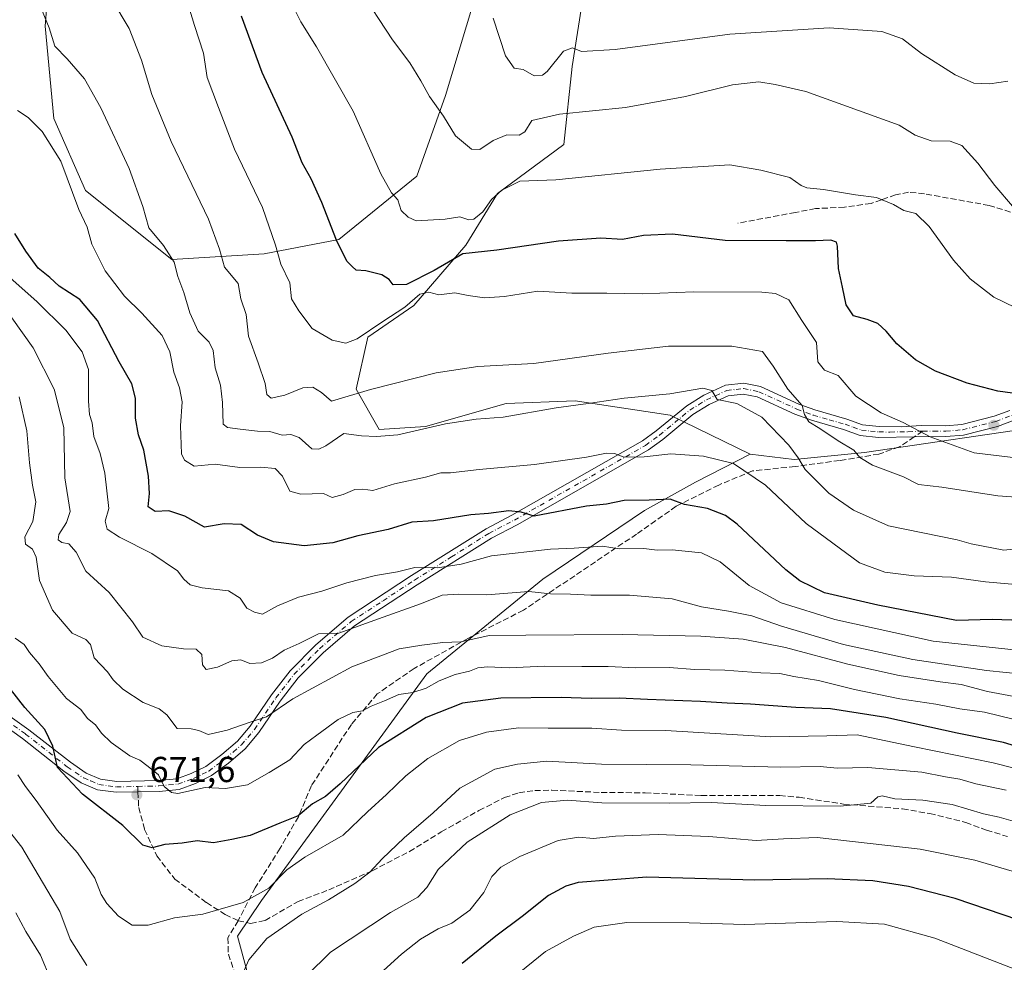
# Model space of a CAD drawing. Units: metres. Extents: x 631458 to 634918, y 4722740 to 4725119.
# Drawn here: x 633189 to 633462, y 4723199 to 4723461 of the extents above; entities that cross this region are included whole.
import ezdxf

# ---------------------------------------------------------------- set-up
doc = ezdxf.new("R2010")
doc.units = ezdxf.units.M
doc.header["$MEASUREMENT"] = 0
doc.linetypes.add('DGN Style 3', pattern=[2.307223458686699, 1.648016756204785, -0.6592067024819142])
doc.linetypes.add('DGN Style 4', pattern=[2.6384748266838614, 1.318413404963828, -0.6592067024819142, 0.001648016756204785, -0.6592067024819142])
for name, color, linetype, lineweight in [('Arbolado forestal CxS', 92, 'Continuous', 0), ('Camino Cxs', 7, 'Continuous', 0), ('Camino eje', 30, 'DGN Style 4', 13), ('Curva de nivel maestra', 30, 'Continuous', 30), ('Curva de nivel normal', 30, 'Continuous', 0), ('Pastizal CxS', 92, 'Continuous', 0), ('Punto de cota en terreno', 7, 'Continuous', 0), ('Rótulo de punto de cota en terreno', 7, 'Continuous', 0), ('Senda', 7, 'DGN Style 3', 0), ('Senda no paivmentada conexión', 7, 'DGN Style 3', 0)]:
    doc.layers.add(name, color=color, linetype=linetype, lineweight=lineweight)
doc.styles.add('Style-Arial', font='txt')

# ---------------------------------------------------------------- blocks, each defined once
blk = doc.blocks.new('5PATER')
at = {"layer": 'Punto de cota en terreno', "linetype": 'Continuous', "lineweight": 0}
h = blk.add_hatch(color=51, dxfattribs=at)
edge = h.paths.add_edge_path()
edge.add_ellipse((0, 0), major_axis=(-0.1095731443231308, -0.1110710700762829), ratio=0.9994222409660322, start_angle=0, end_angle=360)

msp = doc.modelspace()

# ---------------------------------------------------------------- linework, layer by layer
at = {"layer": 'Arbolado forestal CxS', "color": 92, "linetype": 'Continuous', "lineweight": 0}
for points in [[(633197.2773000002, 4723478.857100001, 637.6698000000034), (633195.6759000003, 4723458.839299999, 640.5954000000056), (633198.0774999997, 4723433.216700001, 643.5602000000072), (633206.8853000002, 4723413.198899999, 644.4355000000069), (633230.9058999997, 4723393.981899999, 640.0614999999962), (633256.5290999999, 4723395.583699999, 631.8702000000048), (633277.3470999999, 4723399.5865, 625.2831000000006), (633298.9675000003, 4723417.202099999, 618.2207999999955), (633306.9748999998, 4723439.6217, 614.4165999999968), (633316.5834999997, 4723471.6491, 609.4685000000027)], [(633197.2773000002, 4723478.857100001, 637.6698000000034), (633195.6759000003, 4723458.839299999, 640.5954000000056), (633198.0774999997, 4723433.216700001, 643.5602000000072), (633206.8853000002, 4723413.198899999, 644.4355000000069), (633230.9058999997, 4723393.981899999, 640.0614999999962), (633256.5290999999, 4723395.583699999, 631.8702000000048), (633277.3470999999, 4723399.5865, 625.2831000000006), (633298.9675000003, 4723417.202099999, 618.2207999999955), (633306.9748999998, 4723439.6217, 614.4165999999968), (633316.5834999997, 4723471.6491, 609.4685000000027)], [(633345.4096999997, 4723468.446900001, 604.6359999999986), (633342.2062999997, 4723447.628500001, 610.510500000004), (633339.8038999997, 4723426.0097, 617.6496000000043), (633321.3875000002, 4723412.3979, 618.8738000000012), (633312.5793000003, 4723397.985300001, 623.2556000000042), (633298.1659000004, 4723381.170499999, 627.8892000000051), (633285.3535000002, 4723372.362700001, 629.6198000000004), (633282.1514999997, 4723357.949899999, 634.3227999999945), (633288.5563000003, 4723346.739900001, 638.3632999999973), (633301.3683000002, 4723347.541099999, 638.8303000000016), (633323.7884999998, 4723353.9465, 637.6036000000023), (633343.0055000001, 4723354.7465, 638.4192999999941), (633369.4285000004, 4723350.7433, 641.0907000000007), (633391.6224999997, 4723339.8873, 643.7207999999955), (633376.4622999999, 4723332.060500001, 647.2979999999952), (633362.2811000004, 4723324.232899999, 650.7182999999932), (633334.0417, 4723305.1063, 657.7171999999991), (633301.7341, 4723278.761700001, 667.084400000007), (633255.8437000001, 4723215.797900001, 679.5947000000015), (633249.1476999996, 4723205.884099999, 681.6217999999935), (633254.0373000001, 4723187.783500001, 686.5201999999991)], [(633345.4096999997, 4723468.446900001, 604.6359999999986), (633342.2062999997, 4723447.628500001, 610.510500000004), (633339.8038999997, 4723426.0097, 617.6496000000043), (633321.3875000002, 4723412.3979, 618.8738000000012), (633312.5793000003, 4723397.985300001, 623.2556000000042), (633298.1659000004, 4723381.170499999, 627.8892000000051), (633285.3535000002, 4723372.362700001, 629.6198000000004), (633282.1514999997, 4723357.949899999, 634.3227999999945), (633288.5563000003, 4723346.739900001, 638.3632999999973), (633301.3683000002, 4723347.541099999, 638.8303000000016), (633323.7884999998, 4723353.9465, 637.6036000000023), (633343.0055000001, 4723354.7465, 638.4192999999941), (633369.4285000004, 4723350.7433, 641.0907000000007), (633391.6224999997, 4723339.8873, 643.7207999999955)], [(633254.0373000001, 4723187.783500001, 686.5201999999991), (633249.1476999996, 4723205.884099999, 681.6217999999935), (633255.8437000001, 4723215.797900001, 679.5947000000015), (633301.7341, 4723278.761700001, 667.084400000007), (633334.0417, 4723305.1063, 657.7171999999991), (633362.2811000004, 4723324.232899999, 650.7182999999932), (633376.4622999999, 4723332.060500001, 647.2979999999952), (633391.6224999997, 4723339.8873, 643.7207999999955), (633403.8475000003, 4723338.419299999, 640.988200000007), (633423.4084999999, 4723340.3761, 634.176099999997), (633475.1898999996, 4723347.979499999, 626.4128000000055), (633476.7119000005, 4723348.203500001, 626.3255999999965), (633490.8926999997, 4723334.5055, 630.2587000000058), (633526.3816999998, 4723328.884299999, 635.0672999999952), (633655.4808999998, 4723264.3081, 649.1186000000016), (633676.9978999998, 4723253.545100001, 649.4092999999993), (633667.5828999998, 4723219.8935, 661.5717000000004), (633645.0925000003, 4723184.1753, 683.6199000000051)], [(633391.6224999997, 4723339.8873, 643.7207999999955), (633403.8475000003, 4723338.419299999, 640.988200000007), (633423.4084999999, 4723340.3761, 634.176099999997), (633475.1898999996, 4723347.979499999, 626.4128000000055)], [(633391.6224999997, 4723339.8873, 643.7207999999955), (633376.4622999999, 4723332.060500001, 647.2979999999952), (633362.2811000004, 4723324.232899999, 650.7182999999932), (633334.0417, 4723305.1063, 657.7171999999991), (633301.7341, 4723278.761700001, 667.084400000007), (633255.8437000001, 4723215.797900001, 679.5947000000015), (633249.1476999996, 4723205.884099999, 681.6217999999935), (633254.0373000001, 4723187.783500001, 686.5201999999991), (633258.9271000001, 4723173.1065, 691.7424000000028), (633248.1687000003, 4723160.387900001, 693.7148000000016), (633240.8328999998, 4723158.919700001, 693.3337999999932), (633228.1185, 4723146.201099999, 695.1303999999947), (633232.2033000002, 4723136.8081, 697.9946999999956)], [(633391.6224999997, 4723339.8873, 643.7207999999955), (633376.4622999999, 4723332.060500001, 647.2979999999952), (633362.2811000004, 4723324.232899999, 650.7182999999932), (633334.0417, 4723305.1063, 657.7171999999991), (633301.7341, 4723278.761700001, 667.084400000007), (633255.8437000001, 4723215.797900001, 679.5947000000015), (633249.1476999996, 4723205.884099999, 681.6217999999935), (633254.0373000001, 4723187.783500001, 686.5201999999991), (633258.9271000001, 4723173.1065, 691.7424000000028), (633248.1687000003, 4723160.387900001, 693.7148000000016), (633240.8328999998, 4723158.919700001, 693.3337999999932), (633228.1185, 4723146.201099999, 695.1303999999947), (633232.2033000002, 4723136.8081, 697.9946999999956)]]:
    msp.add_polyline3d(points, dxfattribs=at)
at = {"layer": 'Camino Cxs', "color": 7, "linetype": 'Continuous', "lineweight": 0}
for points in [[(633180.9700999996, 4723270.4901, 683.8105000000069), (633191.1300999997, 4723263.2601, 679.1128000000026), (633202.6700999998, 4723254.190099999, 674.9127000000008), (633207.1001000004, 4723251.1601, 674.1879999999946), (633211.0100999996, 4723249.4801, 673.4285999999993), (633215.5900999998, 4723248.850099999, 672.4873999999982), (633227.1801000005, 4723249.120100001, 670.3849999999948), (633232.2301000003, 4723249.630100001, 669.7231000000029), (633236.2901, 4723251.040100001, 669.3027000000002), (633240.3400999998, 4723253.0601, 668.5889000000025), (633244.8000999996, 4723256.350099999, 668.5406999999977), (633249.1401000004, 4723260.090100001, 668.1831999999995), (633252.7001, 4723264.2601, 667.2434999999969), (633258.5800999999, 4723272.960100001, 666.3142999999982), (633263.7301000003, 4723279.6601, 667.3524999999936), (633270.9200999998, 4723286.880100001, 665.4471000000049), (633279.8701, 4723294.5601, 661.7130000000034), (633297.5000999998, 4723306.100099999, 662.886400000003), (633318.2701000003, 4723319.130100001, 656.1095999999961), (633325.4101, 4723322.880100001, 653.8573000000034), (633361.7301000003, 4723343.5601, 650.1852000000072), (633365.5201000003, 4723346.340100001, 648.5411000000023), (633374.0000999998, 4723353.350099999, 641.7967000000062), (633378.8000999996, 4723356.3201, 640.7084000000032), (633384.7500999998, 4723359.050100001, 639.4985000000015), (633389.8601000002, 4723359.620100001, 639.1996999999974), (633394.5401, 4723358.6801, 638.5271000000066), (633405.1700999998, 4723353.800100001, 636.0130999999965), (633409.6101000002, 4723352.1601, 636.2939000000042), (633418.5100999996, 4723349.610099999, 635.573900000003), (633422.9001000002, 4723348.040100001, 634.1910999999964), (633427.4600999998, 4723347.550100001, 633.5660000000062), (633433.7401000002, 4723347.4901, 630.7366000000038), (633439.1501000002, 4723347.8101, 629.9934000000068), (633445.9401000004, 4723347.7601, 629.9796999999963), (633450.4700999996, 4723348.1501, 629.3904999999941), (633459.4901000002, 4723350.420100001, 627.2495999999956), (633463.7901, 4723352.050100001, 626.5866999999998)], [(633180.9700999996, 4723270.4901, 683.8105000000069), (633191.1300999997, 4723263.2601, 679.1128000000026), (633202.6700999998, 4723254.190099999, 674.9127000000008), (633207.1001000004, 4723251.1601, 674.1879999999946), (633211.0100999996, 4723249.4801, 673.4285999999993), (633215.5900999998, 4723248.850099999, 672.4873999999982), (633227.1801000005, 4723249.120100001, 670.3849999999948), (633232.2301000003, 4723249.630100001, 669.7231000000029), (633236.2901, 4723251.040100001, 669.3027000000002), (633240.3400999998, 4723253.0601, 668.5889000000025), (633244.8000999996, 4723256.350099999, 668.5406999999977), (633249.1401000004, 4723260.090100001, 668.1831999999995), (633252.7001, 4723264.2601, 667.2434999999969), (633258.5800999999, 4723272.960100001, 666.3142999999982), (633263.7301000003, 4723279.6601, 667.3524999999936), (633270.9200999998, 4723286.880100001, 665.4471000000049), (633279.8701, 4723294.5601, 661.7130000000034), (633297.5000999998, 4723306.100099999, 662.886400000003), (633318.2701000003, 4723319.130100001, 656.1095999999961), (633325.4101, 4723322.880100001, 653.8573000000034), (633361.7301000003, 4723343.5601, 650.1852000000072), (633365.5201000003, 4723346.340100001, 648.5411000000023), (633374.0000999998, 4723353.350099999, 641.7967000000062), (633378.8000999996, 4723356.3201, 640.7084000000032), (633384.7500999998, 4723359.050100001, 639.4985000000015), (633389.8601000002, 4723359.620100001, 639.1996999999974), (633394.5401, 4723358.6801, 638.5271000000066), (633405.1700999998, 4723353.800100001, 636.0130999999965), (633409.6101000002, 4723352.1601, 636.2939000000042), (633418.5100999996, 4723349.610099999, 635.573900000003), (633422.9001000002, 4723348.040100001, 634.1910999999964), (633427.4600999998, 4723347.550100001, 633.5660000000062), (633433.7401000002, 4723347.4901, 630.7366000000038), (633439.1501000002, 4723347.8101, 629.9934000000068), (633445.9401000004, 4723347.7601, 629.9796999999963), (633450.4700999996, 4723348.1501, 629.3904999999941), (633459.4901000002, 4723350.420100001, 627.2495999999956), (633463.7901, 4723352.050100001, 626.5866999999998)], [(633465.0401, 4723349.3101, 627.1723999999958), (633460.3901000004, 4723347.550100001, 627.5754000000015), (633450.9700999996, 4723345.1801, 631.4606000000058), (633446.0601000005, 4723344.7601, 632.4633000000031), (633437.2600999996, 4723344.690099999, 630.8123999999953), (633427.2801000001, 4723344.550100001, 633.406099999993), (633422.2301000003, 4723345.100099999, 635.3077000000048), (633417.5900999998, 4723346.7501, 635.928899999999), (633408.6700999998, 4723349.3101, 637.1294999999955), (633404.0201000003, 4723351.030099999, 637.3524999999936), (633393.6101000002, 4723355.8101, 639.4228000000003), (633389.7301000003, 4723356.590100001, 639.9087000000001), (633385.5601000005, 4723356.120100001, 640.8142999999982), (633380.2200999996, 4723353.670100001, 642.3426000000036), (633375.7500999998, 4723350.9101, 643.9820999999939), (633367.3601000002, 4723343.970100001, 650.6518999999971), (633363.3601000002, 4723341.040100001, 652.4006999999983), (633326.8501000004, 4723320.2501, 655.9186999999947), (633319.7701000003, 4723316.530099999, 657.2685000000056), (633299.1201, 4723303.5701, 663.7348000000056), (633281.6801000005, 4723292.1601, 664.4602000000014), (633272.9600999998, 4723284.6801, 666.7841999999946), (633265.9901000002, 4723277.6801, 668.213699999993), (633261.0100999996, 4723271.200099999, 667.4725000000036), (633255.0900999998, 4723262.440099999, 668.1521999999968), (633251.2701000003, 4723257.970100001, 668.3454000000056), (633246.6700999998, 4723254.0001, 669.1799000000028), (633241.9101, 4723250.4901, 669.5154999999941), (633237.4600999998, 4723248.270099999, 669.8236000000034), (633232.8800999997, 4723246.6801, 669.9428000000044), (633227.3701, 4723246.120100001, 670.8120000000055), (633221.4600999998, 4723245.9901, 671.7958000000071), (633215.4200999998, 4723245.850099999, 673.4622999999992), (633210.2001, 4723246.5601, 674.6968999999954), (633205.6501000002, 4723248.520099999, 675.2881000000052), (633200.8901000004, 4723251.770099999, 676.3861999999936), (633189.3300999999, 4723260.860099999, 681.3123999999953), (633179.3800999997, 4723267.940099999, 684.9472999999998)], [(633465.0401, 4723349.3101, 627.1723999999958), (633460.3901000004, 4723347.550100001, 627.5754000000015), (633450.9700999996, 4723345.1801, 631.4606000000058), (633446.0601000005, 4723344.7601, 632.4633000000031), (633437.2600999996, 4723344.690099999, 630.8123999999953), (633427.2801000001, 4723344.550100001, 633.406099999993), (633422.2301000003, 4723345.100099999, 635.3077000000048), (633417.5900999998, 4723346.7501, 635.928899999999), (633408.6700999998, 4723349.3101, 637.1294999999955), (633404.0201000003, 4723351.030099999, 637.3524999999936), (633393.6101000002, 4723355.8101, 639.4228000000003), (633389.7301000003, 4723356.590100001, 639.9087000000001), (633385.5601000005, 4723356.120100001, 640.8142999999982), (633380.2200999996, 4723353.670100001, 642.3426000000036), (633375.7500999998, 4723350.9101, 643.9820999999939), (633367.3601000002, 4723343.970100001, 650.6518999999971), (633363.3601000002, 4723341.040100001, 652.4006999999983), (633326.8501000004, 4723320.2501, 655.9186999999947), (633319.7701000003, 4723316.530099999, 657.2685000000056), (633299.1201, 4723303.5701, 663.7348000000056), (633281.6801000005, 4723292.1601, 664.4602000000014), (633272.9600999998, 4723284.6801, 666.7841999999946), (633265.9901000002, 4723277.6801, 668.213699999993), (633261.0100999996, 4723271.200099999, 667.4725000000036), (633255.0900999998, 4723262.440099999, 668.1521999999968), (633251.2701000003, 4723257.970100001, 668.3454000000056), (633246.6700999998, 4723254.0001, 669.1799000000028), (633241.9101, 4723250.4901, 669.5154999999941), (633237.4600999998, 4723248.270099999, 669.8236000000034), (633232.8800999997, 4723246.6801, 669.9428000000044), (633227.3701, 4723246.120100001, 670.8120000000055), (633221.4600999998, 4723245.9901, 671.7958000000071), (633215.4200999998, 4723245.850099999, 673.4622999999992), (633210.2001, 4723246.5601, 674.6968999999954), (633205.6501000002, 4723248.520099999, 675.2881000000052), (633200.8901000004, 4723251.770099999, 676.3861999999936), (633189.3300999999, 4723260.860099999, 681.3123999999953), (633179.3800999997, 4723267.940099999, 684.9472999999998)]]:
    msp.add_polyline3d(points, dxfattribs=at)
at = {"layer": 'Camino eje', "color": 30, "linetype": 'DGN Style 4', "lineweight": 13}
for points in [[(633221.3882999998, 4723247.4867, 671.4147999999988), (633224.3201000001, 4723247.5551, 670.9094999999943), (633227.2751000002, 4723247.620100001, 670.4398999999976), (633232.5551000005, 4723248.155099999, 669.6300000000047), (633236.8750999998, 4723249.655099999, 669.5175000000017), (633241.1250999998, 4723251.7751, 668.8879000000015), (633245.7351000002, 4723255.175100001, 668.8120000000055), (633247.9051000001, 4723257.045100001, 668.5991999999969), (633250.2050999999, 4723259.030099999, 668.1826000000001), (633253.8951000003, 4723263.350099999, 667.5763000000006), (633259.7950999998, 4723272.0801, 666.8166000000056), (633264.8601000002, 4723278.670100001, 667.7302999999956), (633271.9401000004, 4723285.780099999, 665.8469000000041), (633280.7751000002, 4723293.360099999, 662.8619999999937), (633289.5900999998, 4723299.130100001, 664.2746999999945), (633298.3101000005, 4723304.835100001, 663.0166999999929), (633308.6350999996, 4723311.315099999, 658.3537000000069), (633319.0201000003, 4723317.8301, 655.9015999999974), (633326.1300999997, 4723321.565099999, 654.542300000001), (633362.5450999998, 4723342.300100001, 650.8056999999973), (633366.4401000004, 4723345.155099999, 649.3549000000058), (633374.8750999998, 4723352.130100001, 642.430600000007), (633377.2751000002, 4723353.6151, 641.5078000000067), (633379.5100999996, 4723354.995100001, 641.4343999999984), (633385.1551000001, 4723357.585100001, 639.827099999995), (633387.7100999998, 4723357.870100001, 639.626900000003), (633389.7950999998, 4723358.1051, 639.329899999997), (633394.0751, 4723357.245100001, 638.7532000000066), (633404.5950999996, 4723352.415100001, 636.4909999999945), (633409.1401000004, 4723350.735099999, 636.6426000000065), (633413.6001000004, 4723349.4551, 636.7666000000027), (633418.0500999996, 4723348.1801, 635.4636000000028), (633420.2451, 4723347.395099999, 634.8301000000065), (633422.5651000004, 4723346.5701, 634.5718000000053), (633425.0900999998, 4723346.295100001, 634.0586000000039), (633427.3701, 4723346.050100001, 633.4738000000071), (633430.5100999996, 4723346.020099999, 632.1548999999941), (633435.5000999998, 4723346.090100001, 630.7725999999967), (633438.2050999999, 4723346.2501, 630.3776000000071), (633439.5771000005, 4723346.2609, 630.3554000000004)], [(633439.5771000005, 4723346.2609, 630.3554000000004), (633442.6051000003, 4723346.2851, 630.327900000004), (633446.0000999998, 4723346.2601, 631.0467000000062), (633450.7200999996, 4723346.665100001, 630.0158999999985), (633459.9401000004, 4723348.985099999, 627.4133000000002), (633464.4151, 4723350.6801, 626.8361000000004)], [(633143.6151000002, 4723285.380100001, 686.0945999999967), (633145.8201000001, 4723288.1951, 684.8077000000048), (633147.7500999998, 4723289.0001, 684.4324000000051), (633148.6551000001, 4723289.065099999, 684.2062000000005), (633150.0950999996, 4723289.165100001, 683.8559999999999), (633150.9250999996, 4723288.895099999, 683.6662999999971), (633152.5800999999, 4723288.360099999, 683.244200000001), (633156.8300999999, 4723281.045100001, 683.946299999996), (633159.3901000004, 4723278.360099999, 683.0773999999947), (633169.0601000005, 4723273.8751, 681.5709999999963), (633175.9151, 4723271.540100001, 682.0418000000063), (633180.1750999996, 4723269.215100001, 684.1445999999996), (633190.2301000003, 4723262.0601, 680.1076999999932), (633201.7801000001, 4723252.9801, 675.4159000000072), (633203.9951, 4723251.465100001, 674.9789000000019), (633206.3750999998, 4723249.840100001, 674.6714999999967), (633208.3300999999, 4723249.0001, 674.1447999999946), (633210.6051000003, 4723248.020099999, 673.7109000000055), (633213.2150999998, 4723247.665100001, 673.1254000000044), (633215.5050999997, 4723247.350099999, 672.6877999999997), (633221.3882999998, 4723247.4867, 671.4147999999988)]]:
    msp.add_polyline3d(points, dxfattribs=at)
at = {"layer": 'Curva de nivel maestra', "color": 30, "linetype": 'Continuous', "lineweight": 30, "flags": 128}
for points, elevation in [([(633468.6100000005, 4723356.2401), (633460.5099999999, 4723357.420100001), (633451.9199999999, 4723359.5801), (633443.2000000002, 4723362.970100001), (633437.6399999997, 4723366.0801), (633432.4100000003, 4723370.520099999), (633429.4500000002, 4723374.100099999), (633427.1699999999, 4723376.1601), (633424.1399999997, 4723377.300100001), (633420.3899999997, 4723378.360099999), (633418.3099999997, 4723381.370100001), (633417.3099999997, 4723386.290100001), (633416.2000000002, 4723391.540100001), (633415.9500000002, 4723397.720100001), (633415.6100000005, 4723398.790100001), (633414.1100000005, 4723399.380100001), (633409.7599999999, 4723399.1601), (633401.6299999999, 4723399.220100001), (633384.7400000002, 4723399.2601), (633370.0599999997, 4723401.0001), (633361.9900000002, 4723400.670100001), (633356.1500000004, 4723399.540100001), (633350.1200000001, 4723399.9101), (633338.3200000003, 4723399.100099999), (633321.2400000002, 4723396.640100001), (633311.7800000003, 4723395.5801), (633303.8300000001, 4723390.9101), (633296.0999999996, 4723387.020099999), (633292.4100000003, 4723387.0001), (633291.2999999998, 4723388.4001), (633289.25, 4723389.7501), (633284.7699999996, 4723390.880100001), (633282.0999999996, 4723391.0801), (633281.0300000003, 4723392.0101), (633279.54, 4723393.520099999), (633276.6799999997, 4723399.3301), (633272.5800000001, 4723409.890100001), (633269.5999999996, 4723416.440099999), (633267.1200000001, 4723420.9001), (633264.2999999998, 4723427.9801), (633255.9900000002, 4723445.970100001), (633250.2100000001, 4723461.700099999)], 625), ([(633467.0800000001, 4723293.620100001), (633458.9100000003, 4723293.9101), (633448.9900000002, 4723293.6501), (633427.1299999999, 4723297.860099999), (633412.3399999999, 4723301.350099999), (633405.4400000004, 4723304.700099999), (633401.5199999996, 4723307.7501), (633388.0499999998, 4723320.4101), (633384.75, 4723322.860099999), (633379.8200000003, 4723324.7401), (633373.4000000004, 4723325.880100001), (633369.3799999999, 4723327.350099999), (633363.5300000003, 4723327.0701), (633356.5999999996, 4723326.960100001), (633351.6699999999, 4723326.0101), (633346.1200000001, 4723325.420100001), (633331.6100000005, 4723322.600099999), (633327.9500000002, 4723323.720100001), (633324.5800000001, 4723324.110099999), (633318.8600000005, 4723323.4001), (633313.9600000001, 4723322.9801), (633303.6299999999, 4723321.300100001), (633297.5599999997, 4723320.9801), (633291.04, 4723318.890100001), (633282.5700000003, 4723317.190099999), (633275.6399999997, 4723315.220100001), (633267.6399999997, 4723314.4001), (633259.1600000003, 4723315.540100001), (633254.7100000001, 4723317.390100001), (633250.1100000005, 4723320.280099999), (633245.4600000001, 4723320.520099999), (633239.9600000001, 4723319.610099999), (633234.4600000001, 4723322.600099999), (633230.0099999999, 4723324.110099999), (633226.2699999996, 4723323.9101), (633224.3200000003, 4723325.2601), (633224.6299999999, 4723328.920100001), (633224.3799999999, 4723333.800100001), (633223.0700000003, 4723341.020099999), (633221.6100000005, 4723345.2301), (633220.7999999998, 4723349.860099999), (633220.8099999997, 4723355.460100001), (633219.7599999999, 4723359.4001), (633216.2100000001, 4723365.5801), (633210.2199999997, 4723377.0801), (633205.29, 4723382.890100001), (633199.5599999997, 4723386.600099999), (633196.9199999999, 4723388.950099999), (633193.7199999997, 4723391.620100001), (633190.2999999998, 4723396.280099999), (633187.2000000002, 4723401.2601)], 649.9999999999999), ([(633466.3600000005, 4723258.390100001), (633462.0800000001, 4723259.6801), (633449.1799999997, 4723262.2601), (633429.3300000001, 4723266.6501), (633414.0199999996, 4723269.040100001), (633404.3399999999, 4723269.450099999), (633391.7199999997, 4723270.4001), (633385.2800000003, 4723270.610099999), (633377.7999999998, 4723271.120100001), (633363.0899999999, 4723271.620100001), (633355.2000000002, 4723272.020099999), (633347.4900000002, 4723271.9101), (633339.0899999999, 4723272.200099999), (633322.29, 4723272.040100001), (633311.7000000002, 4723270.630100001), (633301.6100000005, 4723266.630100001), (633288.3700000001, 4723258.350099999), (633277.6399999997, 4723248.1801), (633273.6399999997, 4723244.6501), (633269.9699999997, 4723242.620100001), (633265.9699999997, 4723239.3201), (633260.8799999999, 4723237.270099999), (633252.6100000005, 4723233.800100001), (633247.5999999996, 4723232.710100001), (633242.4900000002, 4723231.8201), (633237.9199999999, 4723232.3201), (633233.7100000001, 4723231.700099999), (633228.9000000004, 4723231.3101), (633225.4400000004, 4723230.4301), (633222.8099999997, 4723231.130100001), (633217.29, 4723236.620100001), (633206.0599999997, 4723245.380100001), (633199.1399999997, 4723252.790100001), (633197.7999999998, 4723258.700099999), (633195.5999999996, 4723263.300100001), (633190, 4723269.420100001), (633183.7300000006, 4723277.4801)], 675), ([(633497.7000000002, 4723197.5601), (633487.4199999999, 4723202.280099999), (633466.3200000003, 4723210.340100001), (633448.6200000001, 4723216.3201), (633435.7000000002, 4723219.6601), (633425.7000000002, 4723221.220100001), (633413.0199999996, 4723221.7601), (633392.9600000001, 4723221.420100001), (633362.9299999997, 4723222.290100001), (633343.79, 4723220.7601), (633340.3899999997, 4723219.800100001), (633335.5800000001, 4723217.120100001), (633328.29, 4723211.3301), (633320.9600000001, 4723205.890100001), (633311.6299999999, 4723198.2501)], 700)]:
    msp.add_lwpolyline(points, dxfattribs=dict(at, elevation=elevation))
at = {"layer": 'Curva de nivel normal', "color": 30, "linetype": 'Continuous', "lineweight": 0, "flags": 128}
for points, elevation in [([(633466.9699999997, 4723338.6601), (633453.8899999997, 4723340.220100001), (633441.6600000003, 4723344.700099999), (633434.2000000002, 4723348.700099999), (633428.0199999996, 4723351.390100001), (633421.0599999997, 4723355.9801), (633416.0899999999, 4723361.7501), (633412.2800000003, 4723363.270099999), (633410.4400000004, 4723365.540100001), (633410.0700000003, 4723370.9301), (633406, 4723377.0601), (633402.3600000005, 4723382.7601), (633398.6799999997, 4723384.540100001), (633394.9100000003, 4723384.9001), (633376.0199999996, 4723385.0001), (633361.8499999996, 4723384.4901), (633351.8399999999, 4723384.6601), (633342.1100000005, 4723384.620100001), (633332.6100000005, 4723385.1501), (633323.3499999996, 4723383.720100001), (633317.8300000001, 4723383.360099999), (633313.2100000001, 4723383.960100001), (633309.5599999997, 4723384.720100001), (633305.1399999997, 4723384.170100001), (633302.2999999998, 4723384.950099999), (633299.8300000001, 4723384.4001), (633295.6699999999, 4723380.710100001), (633289.5, 4723376.7601), (633282.4000000004, 4723371.940099999), (633279.2400000002, 4723370.710100001), (633275.4600000001, 4723371.5601), (633269.8600000005, 4723374.780099999), (633266.1399999997, 4723379.7401), (633264.1399999997, 4723383.030099999), (633263.6600000003, 4723387.520099999), (633261.1900000004, 4723392.690099999), (633259.7100000001, 4723397.950099999), (633256.04, 4723408.4901), (633248.3300000001, 4723424.700099999), (633243.8600000005, 4723436.2601), (633240.7400000002, 4723444.6501), (633239.7000000002, 4723451.3301), (633237.1399999997, 4723459.090100001), (633233.8399999999, 4723470.0701)], 630), ([(633465.3099999997, 4723380.700099999), (633459.3399999999, 4723383.5701), (633452.7800000003, 4723388.640100001), (633448.1600000003, 4723393.8101), (633441.3700000001, 4723403.170100001), (633437.7300000006, 4723406.7601), (633434.3399999999, 4723407.6601), (633431.5099999999, 4723409.2501), (633426.7599999999, 4723411.200099999), (633420.8799999999, 4723412.0101), (633412.0300000003, 4723413.470100001), (633407.3700000001, 4723413.890100001), (633405.7800000003, 4723414.550100001), (633402.6299999999, 4723416.780099999), (633394.6299999999, 4723418.8201), (633385.9600000001, 4723420.360099999), (633366.6299999999, 4723419.110099999), (633337.6299999999, 4723416.130100001), (633327.6299999999, 4723415.7501), (633322.5999999996, 4723413.290100001), (633319.75, 4723410.640100001), (633317.3399999999, 4723407.280099999), (633314.8600000005, 4723405.2401), (633313.4600000001, 4723405.030099999), (633310.9199999999, 4723405.840100001), (633306.8300000001, 4723405.2301), (633298.8099999997, 4723404.770099999), (633296.5599999997, 4723405.790100001), (633294.6100000005, 4723407.600099999), (633293.6699999999, 4723410.5601), (633291.9699999997, 4723412.530099999), (633289.0099999999, 4723417.850099999), (633281.25, 4723435.220100001), (633271.1200000001, 4723453.090100001), (633266.7400000002, 4723460.040100001), (633261.5899999999, 4723470.5601)], 620), ([(633464.6100000005, 4723408.860099999), (633459.6100000005, 4723414.590100001), (633454.9600000001, 4723420.780099999), (633450.4800000006, 4723425.6601), (633447.2400000002, 4723426.880100001), (633442, 4723427.0001), (633437.5199999996, 4723428.590100001), (633433.0499999998, 4723431.390100001), (633407.1399999997, 4723440.7401), (633398.5700000003, 4723442.6801), (633394.0899999999, 4723443.390100001), (633386.7400000002, 4723442.590100001), (633373.6299999999, 4723439.290100001), (633356.9600000001, 4723436.2401), (633338.6600000003, 4723434.370100001), (633330.9199999999, 4723432.630100001), (633328.9699999997, 4723429.530099999), (633327.4500000002, 4723428.540100001), (633324.0199999996, 4723428.710100001), (633320.2100000001, 4723427.0601), (633316.54, 4723424.550100001), (633314.2199999997, 4723424.710100001), (633309.7199999997, 4723428.360099999), (633306.3899999997, 4723433.8201), (633302.5099999999, 4723439.300100001), (633300.0999999996, 4723443.700099999), (633297, 4723448.640100001), (633292.2599999999, 4723455.0801), (633282.8799999999, 4723469.4001)], 615), ([(633194.0199999996, 4723465.200099999), (633196.8099999997, 4723458.450099999), (633198.3099999997, 4723453.280099999), (633201.8300000001, 4723449.800100001), (633206.6100000005, 4723444.2401), (633211.1699999999, 4723436.140100001), (633219.04, 4723419.340100001), (633222.7800000003, 4723408.7601), (633224.5300000003, 4723402.840100001), (633228.5599999997, 4723397.870100001), (633231.5700000003, 4723393.220100001), (633232.5899999999, 4723389.2401), (633234.1900000004, 4723384.870100001), (633235.9000000004, 4723379.130100001), (633238.2400000002, 4723374.100099999), (633241.25, 4723371.020099999), (633242.3700000001, 4723368.6801), (633242.9600000001, 4723363.840100001), (633244.3899999997, 4723359.0701), (633244.9500000002, 4723354.2601), (633245.1900000004, 4723348.210100001), (633246.3300000001, 4723347.280099999), (633249.8300000001, 4723346.800100001), (633254.7300000006, 4723346.300100001), (633258.1399999997, 4723346.130100001), (633261.54, 4723345.190099999), (633263.9400000004, 4723345.3301), (633266.2999999998, 4723344.4801), (633269.7999999998, 4723341.3301), (633271.7800000003, 4723341.2301), (633273.6600000003, 4723342.210100001), (633278.6799999997, 4723345.6601), (633283.6100000005, 4723344.9301), (633287.8099999997, 4723344.8201), (633293.7000000002, 4723345.2601), (633306.9400000004, 4723348.340100001), (633315.4900000002, 4723349.640100001), (633323.0099999999, 4723350.200099999), (633337.7199999997, 4723352.720100001), (633346.6299999999, 4723353.920100001), (633356.6299999999, 4723355.420100001), (633369.29, 4723356.640100001), (633378.4800000006, 4723358.1801), (633380.9500000002, 4723357.5601), (633382.5099999999, 4723355.090100001), (633387.9600000001, 4723353.9901), (633394.8899999997, 4723350.1801), (633402.3799999999, 4723342.360099999), (633404.9600000001, 4723338.9001), (633406.9299999997, 4723335.610099999), (633413.5, 4723329.0001), (633420.3899999997, 4723324.2601), (633430.0999999996, 4723319.940099999), (633449.2000000002, 4723316.0101), (633453.0800000001, 4723314.920100001), (633462.1900000004, 4723313.190099999), (633468.2599999999, 4723313.800100001)], 640), ([(633480.7999999998, 4723326.800100001), (633460.4600000001, 4723328.280099999), (633444.9199999999, 4723330.700099999), (633438.4400000004, 4723331.4801), (633434.3099999997, 4723333.5801), (633425.6100000005, 4723336.840100001), (633422.0899999999, 4723338.920100001), (633420.4600000001, 4723340.970100001), (633416.0800000001, 4723343.540100001), (633411, 4723346.9901), (633407.9800000006, 4723348.9001), (633406.75, 4723350.9101), (633406.1200000001, 4723353.360099999), (633402.0800000001, 4723357.940099999), (633398.0099999999, 4723364.350099999), (633395.0700000003, 4723368.420100001), (633386.5599999997, 4723369.870100001), (633368.9000000004, 4723369.890100001), (633352.1600000003, 4723367.9801), (633331.5, 4723365.050100001), (633315.9600000001, 4723364.2501), (633304.3899999997, 4723362.530099999), (633286.0899999999, 4723357.870100001), (633275.2999999998, 4723354.640100001), (633272.4500000002, 4723357.050100001), (633270.0599999997, 4723358.540100001), (633267.2599999999, 4723358.340100001), (633262.29, 4723356.2401), (633258.5099999999, 4723355.4301), (633257.3200000003, 4723356.470100001), (633256.8300000001, 4723359.4901), (633254.9000000004, 4723365.280099999), (633252.1900000004, 4723372.640100001), (633251.5700000003, 4723378.720100001), (633250.0999999996, 4723383.050100001), (633249.3099999997, 4723387.360099999), (633245.5499999998, 4723391.860099999), (633244.1399999997, 4723396.9001), (633241.0599999997, 4723405.170100001), (633230.7300000006, 4723426.8201), (633225.2800000003, 4723439.920100001), (633222.4299999997, 4723449.4001), (633219.0199999996, 4723458.210100001), (633214.2199999997, 4723466.420100001)], 635), ([(633320.1900000004, 4723461.100099999), (633323.6100000005, 4723450.640100001), (633326, 4723447.2401), (633328.5099999999, 4723446.8301), (633331.5999999996, 4723445.090100001), (633333.8899999997, 4723445.220100001), (633335.25, 4723446.270099999), (633339.7300000006, 4723451.890100001), (633342.2100000001, 4723452.860099999), (633344.7400000002, 4723451.790100001), (633354.0700000003, 4723452.380100001), (633385.9600000001, 4723456.610099999), (633413.6299999999, 4723458.450099999), (633428.29, 4723457.4001), (633433.9600000001, 4723455.340100001), (633439.29, 4723451.290100001), (633448.5899999999, 4723445.390100001), (633453.8200000003, 4723443.0001), (633458.25, 4723442.860099999), (633463.2999999998, 4723443.5601)], 610), ([(633187.9800000006, 4723435.4101), (633190.9500000002, 4723433.4901), (633194.79, 4723429.600099999), (633200.04, 4723421.300100001), (633205.0599999997, 4723407.890100001), (633207.3099999997, 4723402.950099999), (633208.6500000004, 4723398.2501), (633212.3399999999, 4723390.8201), (633217.6900000004, 4723383.780099999), (633222.5199999996, 4723379.0801), (633228.1699999999, 4723372.890100001), (633230.3399999999, 4723368.350099999), (633231.3899999997, 4723362.630100001), (633233.0199999996, 4723358.340100001), (633233.7599999999, 4723354.4001), (633233.2699999996, 4723347.7501), (633233.6100000005, 4723339.9301), (633234.4000000004, 4723338.170100001), (633237.0599999997, 4723336.550100001), (633242.9400000004, 4723337.050100001), (633249.7699999996, 4723336.1801), (633255.6399999997, 4723336.2501), (633259.5599999997, 4723335.890100001), (633261.6299999999, 4723333.800100001), (633263.7000000002, 4723329.600099999), (633266.7800000003, 4723328.780099999), (633273.0300000003, 4723328.950099999), (633275.4800000006, 4723327.8301), (633278.5, 4723328.6601), (633281.7400000002, 4723330.030099999), (633284, 4723330.120100001), (633286.75, 4723329.770099999), (633292.7599999999, 4723331.630100001), (633301.3700000001, 4723333.520099999), (633305.6399999997, 4723334.690099999), (633308.3700000001, 4723334.710100001), (633316.3200000003, 4723335.640100001), (633331.7100000001, 4723337.030099999), (633346.1799999997, 4723339.0701), (633351.6900000004, 4723340.1801), (633353.9600000001, 4723340.050100001), (633356.6200000001, 4723339.020099999), (633362.1600000003, 4723339.120100001), (633369.6200000001, 4723339.940099999), (633378.6399999997, 4723339.300100001), (633387, 4723337.3201), (633395.8600000005, 4723331.2301), (633407.2000000002, 4723320.5701), (633422.0800000001, 4723309.700099999), (633429.1200000001, 4723307.110099999), (633437.2000000002, 4723306.040100001), (633447.6200000001, 4723305.710100001), (633457.0800000001, 4723304.340100001), (633466.4800000006, 4723303.520099999)], 645), ([(633179.1500000004, 4723394.800100001), (633193.3399999999, 4723382.3201), (633201.4000000004, 4723374.380100001), (633205.9800000006, 4723368.290100001), (633207.6799999997, 4723363.390100001), (633207.7100000001, 4723354.600099999), (633208, 4723350.880100001), (633208.7400000002, 4723348.600099999), (633209.2400000002, 4723344.8201), (633210.9800000006, 4723340.0801), (633212.2599999999, 4723334.630100001), (633213.3399999999, 4723324.7601), (633212.3600000005, 4723321.280099999), (633212.9199999999, 4723319.050100001), (633216.2999999998, 4723316.8201), (633225.3200000003, 4723312.300100001), (633232.5, 4723307.460100001), (633234.1799999997, 4723305.1601), (633235.9900000002, 4723303.5701), (633239.2999999998, 4723302.7401), (633246.6399999997, 4723301.840100001), (633249.9199999999, 4723299.800100001), (633251.7599999999, 4723297.100099999), (633253.8600000005, 4723295.9001), (633256.0800000001, 4723295.380100001), (633260.25, 4723297.6801), (633266.0700000003, 4723300.130100001), (633272.5800000001, 4723301.790100001), (633279.5099999999, 4723304.0701), (633287.4900000002, 4723306.130100001), (633293.6299999999, 4723307.1801), (633298.4600000001, 4723308.390100001), (633304.7400000002, 4723308.2601), (633311.2800000003, 4723309.290100001), (633319.75, 4723311.5601), (633336.1100000005, 4723313.440099999), (633342.7300000006, 4723313.7601), (633350.5800000001, 4723314.3301), (633355.2400000002, 4723313.5601), (633362.04, 4723313.690099999), (633365.8300000001, 4723313.1501), (633369.9900000002, 4723313.3101), (633378.1500000004, 4723312.470100001), (633383.2800000003, 4723309.940099999), (633391.3899999997, 4723303.380100001), (633400.25, 4723298.520099999), (633415.1799999997, 4723293.940099999), (633442.5, 4723287.880100001), (633465.9000000004, 4723285.350099999)], 655.0000000000001), ([(633468.3099999997, 4723278.5801), (633457.3399999999, 4723279.6801), (633436.8399999999, 4723282.7601), (633417.5899999999, 4723286.920100001), (633400.3200000003, 4723292.050100001), (633392.0700000003, 4723294.9101), (633385.6500000004, 4723296.2601), (633378.1200000001, 4723297.4101), (633369.9400000004, 4723299.610099999), (633358.1200000001, 4723300.690099999), (633347.3200000003, 4723300.640100001), (633341.7000000002, 4723300.940099999), (633336.0999999996, 4723301.0001), (633330.1100000005, 4723301.720100001), (633318.4500000002, 4723300.720100001), (633310.5199999996, 4723300.9801), (633306.0199999996, 4723300.670100001), (633300.3099999997, 4723298.350099999), (633288.2999999998, 4723294.120100001), (633277.2999999998, 4723290.140100001), (633271.6399999997, 4723289.920100001), (633266.2999999998, 4723287.270099999), (633262.0999999996, 4723285.3301), (633258.8399999999, 4723283.170100001), (633255.8399999999, 4723281.8101), (633252.5800000001, 4723281.670100001), (633250.0700000003, 4723282.700099999), (633247.54, 4723282.450099999), (633243.5700000003, 4723280.6601), (633240.4199999999, 4723280.040100001), (633239.4199999999, 4723281.340100001), (633239.2100000001, 4723284.130100001), (633237.6699999999, 4723285.630100001), (633234.0800000001, 4723285.780099999), (633228.0800000001, 4723286.590100001), (633222.8099999997, 4723289.0101), (633219.9900000002, 4723293.300100001), (633213.4600000001, 4723301.440099999), (633206.9900000002, 4723307.300100001), (633204.3099999997, 4723312.620100001), (633202.2800000003, 4723314.9301), (633200.3399999999, 4723315.3201), (633199.2699999996, 4723316.0801), (633199.4900000002, 4723317.5101), (633201.6200000001, 4723320.9001), (633202.6200000001, 4723323.970100001), (633201.0999999996, 4723333.3301), (633200.8899999997, 4723347.280099999), (633198.1799999997, 4723357.9301), (633192.3399999999, 4723369.4801), (633186.4299999997, 4723377.7501)], 660), ([(633471.9900000002, 4723271.1601), (633457.6299999999, 4723273.850099999), (633450.29, 4723275.860099999), (633444.4900000002, 4723276.5801), (633433.0800000001, 4723278.300100001), (633418.7999999998, 4723281.460100001), (633401.5099999999, 4723286.1601), (633389.6900000004, 4723288.4101), (633377.9000000004, 4723289.280099999), (633356.0300000003, 4723289.700099999), (633329.25, 4723289.5801), (633319.0499999998, 4723289.440099999), (633311.1900000004, 4723287.700099999), (633306.2400000002, 4723287.5001), (633300.3799999999, 4723286.8101), (633294.04, 4723285.780099999), (633280.9000000004, 4723280.7401), (633264.4900000002, 4723271.840100001), (633257.1799999997, 4723266.800100001), (633252.3300000001, 4723265.280099999), (633246.2599999999, 4723263.140100001), (633241.0099999999, 4723261.970100001), (633238.4199999999, 4723263.0701), (633236.2800000003, 4723263.4901), (633232.3200000003, 4723263.5701), (633229.4699999997, 4723267.370100001), (633227.3799999999, 4723269.100099999), (633222.8799999999, 4723270.790100001), (633217.2699999996, 4723274.540100001), (633214.5999999996, 4723277.1601), (633213.0099999999, 4723279.3201), (633209.3099999997, 4723283.290100001), (633208.3099999997, 4723286.950099999), (633206.9400000004, 4723288.3201), (633203.1699999999, 4723290.0801), (633197.7100000001, 4723296.5001), (633194.0800000001, 4723304.7301), (633193.1900000004, 4723311.2501), (633192.1699999999, 4723313.4801), (633190.2000000002, 4723314.850099999), (633190.0199999996, 4723316.880100001), (633192.2800000003, 4723321.190099999), (633193.0700000003, 4723326.620100001), (633192.1500000004, 4723331.280099999), (633191.3399999999, 4723337.460100001), (633190.6100000005, 4723346.380100001), (633188.4800000006, 4723355.790100001)], 665), ([(633469.25, 4723265.100099999), (633456.7999999998, 4723268.120100001), (633449.9199999999, 4723269.040100001), (633443.29, 4723270.3201), (633433.29, 4723271.8201), (633420.6799999997, 4723274.440099999), (633410.6699999999, 4723276.920100001), (633403.75, 4723278.0801), (633399.9100000003, 4723278.9001), (633394.6100000005, 4723279.110099999), (633384.6200000001, 4723279.780099999), (633376.2800000003, 4723279.9901), (633369.1399999997, 4723280.600099999), (633359.8399999999, 4723280.5001), (633352.1399999997, 4723280.800100001), (633344.8099999997, 4723280.800100001), (633334.4199999999, 4723280.940099999), (633324.6699999999, 4723280.450099999), (633318.6299999999, 4723280.780099999), (633315.9600000001, 4723280.4801), (633313.5899999999, 4723279.540100001), (633309.6600000003, 4723278.5701), (633305.2199999997, 4723276.850099999), (633301.54, 4723274.780099999), (633297.9000000004, 4723273.630100001), (633293.9600000001, 4723273.050100001), (633289.9600000001, 4723271.290100001), (633286.2999999998, 4723269.7601), (633283.8600000005, 4723268.5101), (633281.1799999997, 4723268.040100001), (633277.1399999997, 4723266.0601), (633271.1600000003, 4723261.7401), (633267.6900000004, 4723259.170100001), (633263.6399999997, 4723254.9001), (633257.9699999997, 4723251.3201), (633251.9000000004, 4723247.9101), (633245.8399999999, 4723246.9001), (633240.1900000004, 4723247.170100001), (633232.5800000001, 4723245.5601), (633230.7800000003, 4723245.7601), (633228.75, 4723247.440099999), (633227.2100000001, 4723250.700099999), (633224.2699999996, 4723253.0701), (633221.9699999997, 4723254.780099999), (633219.1900000004, 4723256.020099999), (633214.0599999997, 4723259.7401), (633211.3600000005, 4723262.340100001), (633209.6699999999, 4723264.6501), (633207.4299999997, 4723266.4101), (633205.5599999997, 4723268.860099999), (633201.6399999997, 4723271.960100001), (633196.4800000006, 4723278.030099999), (633194.04, 4723281.610099999), (633191.3099999997, 4723284.7301), (633189.7999999998, 4723286.970100001), (633187.3499999996, 4723288.670100001)], 670), ([(633478.5700000003, 4723249.110099999), (633459.1799999997, 4723254.0101), (633437.3499999996, 4723258.470100001), (633421.4100000003, 4723261.8201), (633412.9199999999, 4723261.540100001), (633397.4000000004, 4723261.3101), (633368.0700000003, 4723263.0001), (633355.9000000004, 4723263.170100001), (633347.5999999996, 4723263.670100001), (633335.4500000002, 4723263.690099999), (633327.2300000006, 4723263.800100001), (633318.3200000003, 4723262.5701), (633310.8799999999, 4723260.220100001), (633302.0199999996, 4723255.2401), (633295.9199999999, 4723250.420100001), (633290.5800000001, 4723245.2401), (633285.2999999998, 4723240.460100001), (633278.5199999996, 4723233.970100001), (633267.8200000003, 4723227.800100001), (633262.8200000003, 4723224.2601), (633257.8499999996, 4723219.2301), (633250.6799999997, 4723215.2401), (633239.4699999997, 4723211.950099999), (633231.5899999999, 4723210.920100001), (633224.2800000003, 4723208.940099999), (633219.8799999999, 4723208.890100001), (633216.0300000003, 4723211.420100001), (633212.7699999996, 4723214.920100001), (633211.2599999999, 4723217.4101), (633209.5099999999, 4723221.960100001), (633204.6600000003, 4723228.9801), (633199.04, 4723235.3101), (633193.1299999999, 4723243.5601), (633190.2199999997, 4723247.4801), (633188.04, 4723250.690099999)], 680), ([(633462.8399999999, 4723246.420100001), (633454.3499999996, 4723248.2501), (633449.9600000001, 4723249.5101), (633445.9600000001, 4723250.1501), (633439.3399999999, 4723251.420100001), (633424.3700000001, 4723252.7601), (633415.8300000001, 4723252.5701), (633411.0700000003, 4723253.0601), (633400.0700000003, 4723252.8101), (633375.1799999997, 4723253.5001), (633350.3399999999, 4723253.670100001), (633335.0999999996, 4723254.470100001), (633326.9699999997, 4723253.700099999), (633320.7100000001, 4723252.3301), (633310.9600000001, 4723246.9801), (633303.4800000006, 4723240.120100001), (633295.4900000002, 4723233.1601), (633289.3399999999, 4723227.370100001), (633285.8899999997, 4723223.610099999), (633281.7800000003, 4723220.470100001), (633274.4199999999, 4723215.9901), (633266.9699999997, 4723211.9801), (633257.2800000003, 4723205.2501), (633252.3099999997, 4723199.290100001), (633250.4800000006, 4723195.290100001)], 685), ([(633261.7000000002, 4723188.340100001), (633274.9800000006, 4723201.380100001), (633291.6299999999, 4723212.4801), (633299.25, 4723216.6601), (633301.79, 4723219.4101), (633304.9199999999, 4723224.4001), (633312.9600000001, 4723231.960100001), (633324.9600000001, 4723239.620100001), (633333.6299999999, 4723242.9801), (633340.9100000003, 4723243.640100001), (633350.4500000002, 4723242.950099999), (633369.1600000003, 4723242.8301), (633380.9000000004, 4723243.050100001), (633396.04, 4723242.140100001), (633416.6299999999, 4723241.970100001), (633425.1799999997, 4723242.870100001), (633427.1600000003, 4723244.600099999), (633428.3200000003, 4723244.880100001), (633431.8700000001, 4723244.030099999), (633439.6500000004, 4723243.640100001), (633447.7999999998, 4723242.4801), (633456.5499999998, 4723239.9001), (633460.9000000004, 4723238.970100001), (633466.0800000001, 4723237.420100001)], 690), ([(633207.2400000002, 4723197.690099999), (633202.6299999999, 4723205.050100001), (633199.79, 4723212.670100001), (633189.1399999997, 4723230.610099999), (633182.5800000001, 4723238.840100001)], 685), ([(633289.7400000002, 4723196.300100001), (633294.7400000002, 4723200.870100001), (633299.9699999997, 4723205.0001), (633304.9400000004, 4723207.920100001), (633308.7400000002, 4723209.5101), (633313.6799999997, 4723213.090100001), (633317.5899999999, 4723217.960100001), (633319.8499999996, 4723222.460100001), (633322.3799999999, 4723225.020099999), (633327.6600000003, 4723227.960100001), (633338.29, 4723232.420100001), (633343.9600000001, 4723233.380100001), (633348.0999999996, 4723233.040100001), (633354.1699999999, 4723233.690099999), (633366.0999999996, 4723234.1501), (633380.1299999999, 4723233.600099999), (633393.3099999997, 4723232.460100001), (633400.9500000002, 4723232.950099999), (633410.2599999999, 4723233.2601), (633438.8700000001, 4723230.020099999), (633454.0999999996, 4723226.9801), (633473.2300000006, 4723221.3201)], 695), ([(633187.4900000002, 4723212.300100001), (633190.25, 4723207.110099999), (633194.4100000003, 4723200.530099999), (633200.0999999996, 4723186.8201)], 690), ([(633474.7400000002, 4723193.0001), (633443, 4723205.2601), (633428.9500000002, 4723209.1801), (633415.7100000001, 4723209.950099999), (633390.0999999996, 4723209.0701), (633374.6600000003, 4723209.590100001), (633357.3399999999, 4723209.630100001), (633348.25, 4723208.4001), (633342.5300000003, 4723205.850099999), (633334.7400000002, 4723201.5601), (633313.2599999999, 4723184.170100001)], 705)]:
    msp.add_lwpolyline(points, dxfattribs=dict(at, elevation=elevation))
at = {"layer": 'Pastizal CxS', "color": 92, "linetype": 'Continuous', "lineweight": 0}
for points in [[(633316.5834999997, 4723471.6491, 609.4685000000027), (633306.9748999998, 4723439.6217, 614.4165999999968), (633298.9675000003, 4723417.202099999, 618.2207999999955), (633277.3470999999, 4723399.5865, 625.2831000000006), (633256.5290999999, 4723395.583699999, 631.8702000000048), (633230.9058999997, 4723393.981899999, 640.0614999999962), (633206.8853000002, 4723413.198899999, 644.4355000000069), (633198.0774999997, 4723433.216700001, 643.5602000000072), (633195.6759000003, 4723458.839299999, 640.5954000000056), (633197.2773000002, 4723478.857100001, 637.6698000000034)], [(633197.2773000002, 4723478.857100001, 637.6698000000034), (633195.6759000003, 4723458.839299999, 640.5954000000056), (633198.0774999997, 4723433.216700001, 643.5602000000072), (633206.8853000002, 4723413.198899999, 644.4355000000069), (633230.9058999997, 4723393.981899999, 640.0614999999962), (633256.5290999999, 4723395.583699999, 631.8702000000048), (633277.3470999999, 4723399.5865, 625.2831000000006), (633298.9675000003, 4723417.202099999, 618.2207999999955), (633306.9748999998, 4723439.6217, 614.4165999999968), (633316.5834999997, 4723471.6491, 609.4685000000027)], [(633475.1898999996, 4723347.979499999, 626.4128000000055), (633423.4084999999, 4723340.3761, 634.176099999997), (633403.8475000003, 4723338.419299999, 640.988200000007), (633391.6224999997, 4723339.8873, 643.7207999999955), (633369.4285000004, 4723350.7433, 641.0907000000007), (633343.0055000001, 4723354.7465, 638.4192999999941), (633323.7884999998, 4723353.9465, 637.6036000000023), (633301.3683000002, 4723347.541099999, 638.8303000000016), (633288.5563000003, 4723346.739900001, 638.3632999999973), (633282.1514999997, 4723357.949899999, 634.3227999999945), (633285.3535000002, 4723372.362700001, 629.6198000000004), (633298.1659000004, 4723381.170499999, 627.8892000000051), (633312.5793000003, 4723397.985300001, 623.2556000000042), (633321.3875000002, 4723412.3979, 618.8738000000012), (633339.8038999997, 4723426.0097, 617.6496000000043), (633342.2062999997, 4723447.628500001, 610.510500000004), (633345.4096999997, 4723468.446900001, 604.6359999999986)], [(633345.4096999997, 4723468.446900001, 604.6359999999986), (633342.2062999997, 4723447.628500001, 610.510500000004), (633339.8038999997, 4723426.0097, 617.6496000000043), (633321.3875000002, 4723412.3979, 618.8738000000012), (633312.5793000003, 4723397.985300001, 623.2556000000042), (633298.1659000004, 4723381.170499999, 627.8892000000051), (633285.3535000002, 4723372.362700001, 629.6198000000004), (633282.1514999997, 4723357.949899999, 634.3227999999945), (633288.5563000003, 4723346.739900001, 638.3632999999973), (633301.3683000002, 4723347.541099999, 638.8303000000016), (633323.7884999998, 4723353.9465, 637.6036000000023), (633343.0055000001, 4723354.7465, 638.4192999999941), (633369.4285000004, 4723350.7433, 641.0907000000007), (633391.6224999997, 4723339.8873, 643.7207999999955)], [(633391.6224999997, 4723339.8873, 643.7207999999955), (633403.8475000003, 4723338.419299999, 640.988200000007), (633423.4084999999, 4723340.3761, 634.176099999997), (633475.1898999996, 4723347.979499999, 626.4128000000055)]]:
    msp.add_polyline3d(points, dxfattribs=at)
at = {"layer": 'Senda', "color": 7, "linetype": 'DGN Style 3', "lineweight": 0}
for points in [[(633470.6501000002, 4723405.170100001, 614.9373999999953), (633458.0701000001, 4723409.040100001, 616.3361000000004), (633440.0701000001, 4723412.280099999, 618.1967000000004), (633435.6601, 4723412.710100001, 618.9437000000034), (633432.0701000001, 4723411.9801, 619.6965000000055), (633428.1201, 4723410.5701, 620.417100000006), (633425.2401000002, 4723409.610099999, 621.256899999993), (633417.8501000004, 4723408.550100001, 622.5466000000015), (633409.7801000001, 4723408.140100001, 624.2676999999967), (633404.2100999998, 4723407.0801, 623.4689000000071), (633388.2100999998, 4723404.090100001, 624.8680000000022)], [(633437.2600999996, 4723344.690099999, 630.8123999999953), (633433.1300999997, 4723341.890100001, 632.3171000000002), (633427.4401000004, 4723339.9101, 634.0314999999973), (633416.5000999998, 4723338.110099999, 639.4918000000034), (633404.1401000004, 4723336.4301, 646.8013000000064), (633392.3101000005, 4723335.220100001, 651.9406000000017), (633382.8901000004, 4723331.300100001, 649.290399999998), (633371.0701000001, 4723325.380100001, 651.9903999999951), (633360.0900999998, 4723317.6601, 655.1226000000024), (633328.6001000004, 4723296.4801, 668.443299999999), (633313.3101000005, 4723288.690099999, 669.2600999999995), (633298.2401000002, 4723280.300100001, 669.5433000000048), (633287.9901000002, 4723273.200099999, 675.381899999993), (633280.7901, 4723264.7301, 673.3608999999997), (633269.6901000004, 4723247.720100001, 673.9199999999983), (633266.0701000001, 4723239.040100001, 676.4976000000024), (633260.9600999998, 4723230.280099999, 679.6576999999961), (633254.0701000001, 4723219.3301, 680.2229999999981), (633249.3101000005, 4723210.1601, 682.1609999999928)], [(633221.4600999998, 4723245.9901, 671.7958000000071), (633221.6700999998, 4723241.610099999, 672.9575999999943), (633223.3201000001, 4723235.520099999, 674.5935000000027), (633226.7301000003, 4723228.170100001, 675.6557999999932), (633231.6901000004, 4723221.720100001, 677.351800000004), (633240.4801000003, 4723215.200099999, 679.5500999999931), (633245.7200999996, 4723211.850099999, 680.8117000000057), (633249.3101000005, 4723210.1601, 682.1609999999928)], [(633249.3101000005, 4723210.1601, 682.1609999999928), (633252.8201000001, 4723209.4101, 684.0200999999943), (633256.7801000001, 4723210.220100001, 684.0179000000062), (633265.9801000003, 4723215.4901, 683.9906999999948), (633274.4801000003, 4723218.720100001, 684.738200000007), (633286.5800999999, 4723224.040100001, 685.4556000000011), (633296.9200999998, 4723229.390100001, 686.6747999999934), (633305.7901, 4723234.850099999, 687.4217999999964), (633316.2600999996, 4723240.8101, 688.3703999999998), (633323.3300999999, 4723244.4001, 689.1315000000031), (633327.3501000004, 4723245.710100001, 691.4015999999974), (633331.7500999998, 4723246.350099999, 690.796100000007), (633336.5301000001, 4723246.4301, 694.8647000000057), (633350.2001, 4723245.8201, 689.7008999999962), (633362.4501, 4723245.710100001, 689.6122999999934), (633378.0100999996, 4723244.960100001, 703.192200000005), (633399.8601000002, 4723244.950099999, 697.2679999999964), (633405.2500999998, 4723244.470100001, 693.5083000000013), (633417.5701000001, 4723242.5801, 690.526199999993), (633434.0100999996, 4723241.2401, 700.8798999999999), (633441.5701000001, 4723239.950099999, 703.5335999999952), (633451.5800999999, 4723237.4901, 696.853099999993), (633457.3300999999, 4723235.290100001, 699.146900000007), (633463.1501000002, 4723233.5701, 696.3285999999935)], [(633249.3101000005, 4723210.1601, 682.1609999999928), (633246.4600999998, 4723205.380100001, 683.0504999999976), (633246.6001000004, 4723200.870100001, 685.0313000000025), (633249.5701000001, 4723192.170100001, 690.2908000000025), (633253.1501000002, 4723183.8101, 693.2489999999962), (633256.0401, 4723175.5801, 697.5099999999948), (633256.2100999998, 4723169.190099999, 698.5553999999975), (633255.0701000001, 4723165.130100001, 700.173299999995), (633251.0100999996, 4723161.970100001, 697.0890999999974), (633234.3501000004, 4723155.970100001, 697.4777000000031), (633229.9501, 4723153.610099999, 695.2491000000009), (633225.5201000003, 4723148.7601, 695.8895000000048)]]:
    msp.add_polyline3d(points, dxfattribs=at)
at = {"layer": 'Senda no paivmentada conexión', "color": 7, "linetype": 'DGN Style 3', "lineweight": 0, "extrusion": (0.1333648719265383, 0.09041413070995906, 0.9869341902599081), "elevation": 512157.9535908261, "flags": 128}
msp.add_lwpolyline([(3554138.512300292, -3133215.546607049), (3554138.512300292, -3133212.710280085)], dxfattribs=at)
at = {"layer": 'Senda no paivmentada conexión', "color": 7, "linetype": 'DGN Style 3', "lineweight": 0, "extrusion": (-0.01180956490802241, 0.2461587021987579, 0.9691575865196054), "elevation": 1155841.109150461, "flags": 128}
msp.add_lwpolyline([(-858833.3331642123, -4542738.517046756), (-858833.3331642124, -4542736.971042939)], dxfattribs=at)

# ---------------------------------------------------------------- block references
at = {"layer": 'Punto de cota en terreno', "color": 7, "linetype": 'Continuous', "lineweight": 0, "xscale": 10, "yscale": 10, "zscale": 10}
for p in [(633459.4000000004, 4723347.91, 627.3699999999953), (633221.1600000003, 4723245.17, 671.6000000000058)]:
    msp.add_blockref('5PATER', p, dxfattribs=at)

# ---------------------------------------------------------------- texts
at = {"layer": 'Rótulo de punto de cota en terreno', "color": 7, "linetype": 'Continuous', "lineweight": 0, "style": 'Style-Arial'}
msp.add_text('671,6', height=7.000000000000002, dxfattribs=at).set_placement((633224.6878000004, 4723248.697799999))

doc.saveas('drawing.dxf')
